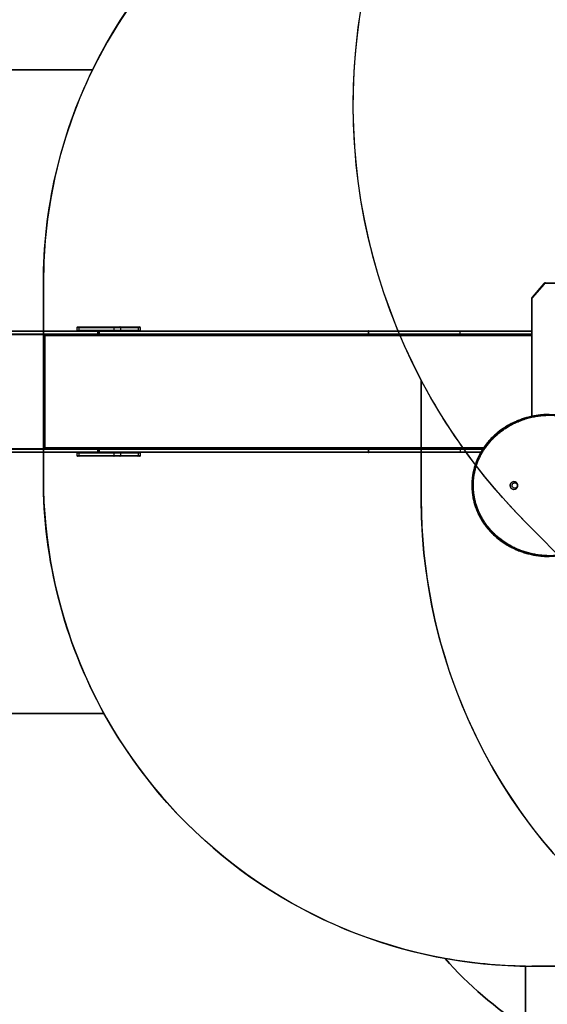
# Model space of a CAD drawing. Units: inches. Extents: x 4208 to 5609, y -2352 to -1434.
# Drawn here: x 4737 to 4942, y -2153 to -1770 of the extents above; entities that cross this region are included whole.
import ezdxf

# ---------------------------------------------------------------- set-up
doc = ezdxf.new("R2010")
doc.units = ezdxf.units.IN
doc.header["$MEASUREMENT"] = 0
doc.layers.add('VP-DIM', color=7, linetype='Continuous')
doc.layers.add('VP-HIC', color=6, linetype='Continuous')
doc.layers.add('VP-EQ', color=7, linetype='Continuous', true_color=0x8a3492)
doc.styles.get("Standard").update_dxf_attribs({"font": 'arial.ttf'})
doc.dimstyles.get("Standard").update_dxf_attribs({"dimtxt": 14, "dimasz": 20, "dimexe": 20, "dimexo": 50, "dimgap": 20, "dimtad": 0, "dimdec": 0, "dimzin": 0, "dimdsep": 46, "dimtxsty": 'Standard', "dimcen": -0.09, "dimadec": 0, "dimazin": 0, "dimtfac": 1, "dimtdec": 4, "dimtofl": 0, "dimtmove": 0, "dimatfit": 3, "dimfxl": 70, "dimfxlon": 1, "dimtolj": 1, "dimtzin": 0, "dimarcsym": 0})

# ---------------------------------------------------------------- blocks, each defined once
blk = doc.blocks.new('*D62')
at = {"layer": 'Defpoints', "color": 0}
for p in [(5199.71, -1528.08), (5199.71, -1881.99), (4670.12, -1937.19)]:
    blk.add_point(p, dxfattribs=at)
at = {"layer": 'VP-DIM', "color": 0, "lineweight": -2}
for p, q in [((4670.12, -1598.08), (4670.12, -1508.08)), ((5199.71, -1598.08), (5199.71, -1508.08)), ((4690.12, -1528.08), (4908.75, -1528.08)), ((5179.71, -1528.08), (4979.75, -1528.08))]:
    blk.add_line(p, q, dxfattribs=at)
at = {"layer": 'VP-DIM', "color": 0}
for points in [[(4690.12, -1524.74), (4690.12, -1531.41), (4670.12, -1528.08)], [(5179.71, -1531.41), (5179.71, -1524.74), (5199.71, -1528.08)]]:
    blk.add_solid(points, dxfattribs=at)
at = {"layer": 'VP-DIM', "color": 0, "insert": (4944.25, -1528.08), "char_height": 14, "attachment_point": 5}
blk.add_mtext('\\A1;535', dxfattribs=at)
blk = doc.blocks.new('*D64')
at = {"layer": 'Defpoints', "color": 0}
for p in [(5411.11, -1454.16), (5411.11, -1827.81), (4466.12, -1914.29)]:
    blk.add_point(p, dxfattribs=at)
at = {"layer": 'VP-DIM', "color": 0, "lineweight": -2}
for p, q in [((4466.12, -1524.16), (4466.12, -1434.16)), ((5411.11, -1524.16), (5411.11, -1434.16)), ((4486.12, -1454.16), (4903.12, -1454.16)), ((5391.11, -1454.16), (4974.11, -1454.16))]:
    blk.add_line(p, q, dxfattribs=at)
at = {"layer": 'VP-DIM', "color": 0}
for points in [[(4486.12, -1450.83), (4486.12, -1457.5), (4466.12, -1454.16)], [(5391.11, -1457.5), (5391.11, -1450.83), (5411.11, -1454.16)]]:
    blk.add_solid(points, dxfattribs=at)
at = {"layer": 'VP-DIM', "color": 0, "insert": (4938.62, -1454.16), "char_height": 14, "attachment_point": 5}
blk.add_mtext('\\A1;945', dxfattribs=at)
blk = doc.blocks.new('3427_')
at = {"color": 7, "linetype": 'Continuous', "lineweight": 25}
for p, q in [((323.45, 703.03), (323.45, 773.78)), ((323.76, 702.37), (329.07, 697.77)), ((323.96, 702.45), (329.27, 697.85)), ((329.76, 697.52), (375.43, 697.52)), ((342.15, 669.99), (342.15, 697.52)), ((343.65, 697.52), (343.65, 669.99)), ((400.77, 690.72), (400.77, 690.71)), ((403.83, 690.71), (403.83, 690.72)), ((387.95, 669.99), (387.95, 678.71)), ((389.45, 677.79), (389.45, 669.99)), ((342.15, 634.3), (342.15, 669.99)), ((343.35, 669.8), (342.45, 669.8)), ((342.45, 669.8), (342.45, 634.1)), ((343.35, 634.1), (343.35, 669.8)), ((343.65, 669.99), (343.65, 634.3)), ((387.95, 634.3), (387.95, 669.99)), ((388.25, 669.8), (389.15, 669.8)), ((388.25, 669.8), (388.25, 634.1)), ((389.15, 634.1), (389.15, 669.8)), ((389.45, 669.99), (389.45, 634.3)), ((342.15, 529.64), (342.15, 634.3)), ((342.45, 634.1), (343.35, 634.1)), ((342.45, 634.1), (342.45, 634.1)), ((343.35, 634.1), (342.45, 634.1)), ((342.45, 634.1), (342.45, 529.45)), ((343.35, 634.1), (343.35, 634.1)), ((343.35, 529.45), (343.35, 634.1)), ((343.65, 634.3), (343.65, 529.64)), ((387.95, 529.64), (387.95, 634.3)), ((388.25, 634.1), (389.15, 634.1)), ((388.25, 634.1), (388.25, 634.1)), ((389.15, 634.1), (388.25, 634.1)), ((388.25, 634.1), (388.25, 529.45)), ((389.15, 634.1), (389.15, 634.1)), ((389.15, 529.45), (389.15, 634.1)), ((389.45, 634.3), (389.45, 529.64)), ((340.65, 544.43), (340.65, 545.14)), ((340.65, 537.51), (340.65, 544.43)), ((341.85, 545.44), (340.95, 545.44)), ((340.95, 544.61), (340.95, 537.69)), ((340.95, 544.61), (341.85, 544.61)), ((341.85, 537.69), (341.85, 544.61)), ((390.65, 545.44), (389.75, 545.44)), ((389.75, 544.61), (389.75, 537.69)), ((389.75, 544.61), (390.65, 544.61)), ((390.65, 537.69), (390.65, 544.61)), ((390.95, 545.14), (390.95, 544.43)), ((390.95, 544.43), (390.95, 537.51)), ((340.65, 535.27), (340.65, 537.51)), ((340.95, 537.69), (340.95, 535.07)), ((340.95, 537.69), (341.85, 537.69)), ((341.85, 535.07), (341.85, 537.69)), ((389.75, 537.69), (389.75, 535.07)), ((389.75, 537.69), (390.65, 537.69)), ((390.65, 535.07), (390.65, 537.69)), ((390.95, 537.51), (390.95, 535.27)), ((340.65, 521.7), (340.65, 535.27)), ((340.95, 535.07), (341.85, 535.07)), ((340.95, 535.07), (340.95, 521.5)), ((341.85, 521.5), (341.85, 535.07)), ((389.75, 535.07), (390.65, 535.07)), ((389.75, 535.07), (389.75, 521.5)), ((390.65, 521.5), (390.65, 535.07)), ((390.95, 535.27), (390.95, 521.7)), ((342.15, 529.15), (342.15, 529.64)), ((342.15, 481.05), (342.15, 529.15)), ((342.45, 529.45), (343.35, 529.45)), ((342.45, 529.34), (343.35, 529.34)), ((343.35, 528.96), (342.45, 528.96)), ((342.45, 528.96), (342.45, 480.85)), ((343.35, 480.85), (343.35, 528.96)), ((343.65, 529.64), (343.65, 529.15)), ((343.65, 529.15), (343.65, 481.05)), ((387.95, 529.15), (387.95, 529.64)), ((387.95, 481.05), (387.95, 529.15)), ((388.25, 529.45), (389.15, 529.45)), ((388.25, 529.34), (389.15, 529.34)), ((389.15, 528.96), (388.25, 528.96)), ((388.25, 528.96), (388.25, 480.85)), ((389.15, 480.85), (389.15, 528.96)), ((389.45, 529.64), (389.45, 529.15)), ((389.45, 529.15), (389.45, 481.05)), ((340.65, 521.05), (340.65, 521.7)), ((340.95, 521.5), (341.85, 521.5)), ((389.75, 521.5), (390.65, 521.5)), ((390.95, 521.7), (390.95, 521.05)), ((340.95, 520.75), (341.85, 520.75)), ((389.75, 520.75), (390.65, 520.75)), ((343.81, 508.74), (343.65, 508.74)), ((343.65, 508.62), (344.15, 508.62)), ((344.15, 508.69), (344.05, 508.69)), ((387.55, 508.69), (387.45, 508.69)), ((387.45, 508.62), (387.95, 508.62)), ((387.95, 508.74), (387.79, 508.74))]:
    blk.add_line(p, q, dxfattribs=at)
at = {"color": 8, "linetype": 'Continuous', "lineweight": 25}
for p, q in [((323.75, 773.79), (323.75, 702.88)), ((329.76, 697.67), (375.4, 697.67)), ((329.76, 697.67), (329.76, 697.52)), ((342.45, 697.52), (342.45, 669.8)), ((343.35, 669.8), (343.35, 697.52)), ((344.05, 697.52), (344.05, 508.69)), ((387.55, 508.69), (387.55, 678.98)), ((388.25, 678.52), (388.25, 669.8)), ((389.15, 669.8), (389.15, 677.96)), ((340.95, 545.44), (340.95, 544.61)), ((341.85, 544.61), (341.85, 545.44)), ((389.75, 545.44), (389.75, 544.61)), ((390.65, 544.61), (390.65, 545.44)), ((342.45, 529.45), (342.45, 529.34)), ((342.45, 529.34), (342.45, 528.96)), ((343.35, 529.45), (343.35, 529.34)), ((343.35, 529.34), (343.35, 528.96)), ((388.25, 529.34), (388.25, 529.45)), ((388.25, 529.34), (388.25, 528.96)), ((389.15, 529.34), (389.15, 529.45)), ((389.15, 529.34), (389.15, 528.96)), ((340.95, 521.5), (340.95, 520.75)), ((341.85, 520.75), (341.85, 521.5)), ((389.75, 521.5), (389.75, 520.75)), ((390.65, 520.75), (390.65, 521.5)), ((343.65, 508.31), (387.95, 508.31)), ((344.15, 508.69), (344.15, 508.62)), ((387.45, 508.69), (387.45, 508.62))]:
    blk.add_line(p, q, dxfattribs=at)
at = {"color": 7, "linetype": 'Continuous', "lineweight": 25, "flags": 128}
for points in [[(323.75, 702.88), (323.69, 702.88), (323.64, 702.89), (323.58, 702.9), (323.54, 702.92), (323.5, 702.94), (323.47, 702.97), (323.46, 703), (323.45, 703.03)], [(402.8, 689.32), (402.57, 689.26), (402.34, 689.24), (402.1, 689.25), (401.87, 689.3), (401.65, 689.38), (401.45, 689.49), (401.26, 689.63), (401.1, 689.8), (400.97, 689.98), (400.87, 690.19), (400.81, 690.4), (400.77, 690.63), (400.78, 690.85), (400.82, 691.08), (400.82, 691.09)], [(402.64, 690.06), (402.45, 690.02), (402.26, 690.01), (402.07, 690.03), (401.88, 690.09), (401.71, 690.18), (401.56, 690.3), (401.44, 690.44), (401.34, 690.61), (401.28, 690.78), (401.25, 690.97), (401.26, 691.15), (401.3, 691.34), (401.38, 691.51), (401.49, 691.66), (401.62, 691.8), (401.78, 691.9), (401.96, 691.98), (402.15, 692.02), (402.34, 692.03), (402.53, 692.01), (402.72, 691.95), (402.89, 691.86), (403.04, 691.74), (403.16, 691.6), (403.26, 691.44), (403.32, 691.26), (403.35, 691.07), (403.34, 690.89), (403.3, 690.7), (403.22, 690.53), (403.11, 690.38), (402.98, 690.24), (402.82, 690.14), (402.64, 690.06)], [(402.64, 690.06), (402.45, 690.02), (402.26, 690.01), (402.07, 690.03), (401.88, 690.09), (401.71, 690.18), (401.56, 690.3), (401.44, 690.44), (401.34, 690.61), (401.28, 690.78), (401.25, 690.97), (401.26, 691.15), (401.3, 691.34), (401.38, 691.51), (401.49, 691.66), (401.62, 691.8), (401.78, 691.9), (401.96, 691.98), (402.15, 692.02), (402.34, 692.03), (402.53, 692.01), (402.72, 691.95), (402.89, 691.86), (403.04, 691.74), (403.16, 691.6), (403.26, 691.44), (403.32, 691.26), (403.35, 691.07), (403.34, 690.89), (403.3, 690.7), (403.22, 690.53), (403.11, 690.38), (402.98, 690.24), (402.82, 690.14), (402.64, 690.06)], [(342.45, 669.8), (342.39, 669.8), (342.34, 669.82), (342.28, 669.83), (342.24, 669.86), (342.2, 669.89), (342.17, 669.92), (342.16, 669.96), (342.15, 669.99)], [(343.35, 669.8), (343.41, 669.8), (343.46, 669.82), (343.52, 669.83), (343.56, 669.86), (343.6, 669.89), (343.63, 669.92), (343.64, 669.96), (343.65, 669.99)], [(387.95, 669.99), (387.96, 669.96), (387.97, 669.92), (388, 669.89), (388.04, 669.86), (388.08, 669.83), (388.14, 669.82), (388.19, 669.8), (388.25, 669.8)], [(389.45, 669.99), (389.44, 669.96), (389.43, 669.92), (389.4, 669.89), (389.36, 669.86), (389.32, 669.83), (389.26, 669.82), (389.21, 669.8), (389.15, 669.8)], [(342.45, 634.1), (342.39, 634.11), (342.34, 634.12), (342.28, 634.14), (342.24, 634.16), (342.2, 634.19), (342.17, 634.22), (342.16, 634.26), (342.15, 634.3)], [(342.15, 634.3), (342.16, 634.26), (342.17, 634.22), (342.2, 634.19), (342.24, 634.16), (342.28, 634.14), (342.34, 634.12), (342.39, 634.11), (342.45, 634.1)], [(343.35, 634.1), (343.41, 634.11), (343.46, 634.12), (343.52, 634.14), (343.56, 634.16), (343.6, 634.19), (343.63, 634.22), (343.64, 634.26), (343.65, 634.3)], [(343.35, 634.1), (343.41, 634.11), (343.46, 634.12), (343.52, 634.14), (343.56, 634.16), (343.6, 634.19), (343.63, 634.22), (343.64, 634.26), (343.65, 634.3)], [(387.95, 634.3), (387.96, 634.26), (387.97, 634.22), (388, 634.19), (388.04, 634.16), (388.08, 634.14), (388.14, 634.12), (388.19, 634.11), (388.25, 634.1)], [(387.95, 634.3), (387.96, 634.26), (387.97, 634.22), (388, 634.19), (388.04, 634.16), (388.08, 634.14), (388.14, 634.12), (388.19, 634.11), (388.25, 634.1)], [(389.45, 634.3), (389.44, 634.26), (389.43, 634.22), (389.4, 634.19), (389.36, 634.16), (389.32, 634.14), (389.26, 634.12), (389.21, 634.11), (389.15, 634.1)], [(389.15, 634.1), (389.21, 634.11), (389.26, 634.12), (389.32, 634.14), (389.36, 634.16), (389.4, 634.19), (389.43, 634.22), (389.44, 634.26), (389.45, 634.3)], [(340.95, 544.61), (340.89, 544.6), (340.84, 544.59), (340.78, 544.58), (340.74, 544.55), (340.7, 544.53), (340.67, 544.5), (340.66, 544.46), (340.65, 544.43)], [(342.15, 544.43), (342.14, 544.46), (342.13, 544.5), (342.1, 544.53), (342.06, 544.55), (342.02, 544.58), (341.96, 544.59), (341.91, 544.6), (341.85, 544.61)], [(389.75, 544.61), (389.69, 544.6), (389.64, 544.59), (389.58, 544.58), (389.54, 544.55), (389.5, 544.53), (389.47, 544.5), (389.46, 544.46), (389.45, 544.43)], [(390.95, 544.43), (390.94, 544.46), (390.93, 544.5), (390.9, 544.53), (390.86, 544.55), (390.82, 544.58), (390.76, 544.59), (390.71, 544.6), (390.65, 544.61)], [(340.95, 537.69), (340.89, 537.69), (340.84, 537.68), (340.78, 537.66), (340.74, 537.64), (340.7, 537.61), (340.67, 537.58), (340.66, 537.55), (340.65, 537.51)], [(342.15, 537.51), (342.14, 537.55), (342.13, 537.58), (342.1, 537.61), (342.06, 537.64), (342.02, 537.66), (341.96, 537.68), (341.91, 537.69), (341.85, 537.69)], [(389.75, 537.69), (389.69, 537.69), (389.64, 537.68), (389.58, 537.66), (389.54, 537.64), (389.5, 537.61), (389.47, 537.58), (389.46, 537.55), (389.45, 537.51)], [(390.95, 537.51), (390.94, 537.55), (390.93, 537.58), (390.9, 537.61), (390.86, 537.64), (390.82, 537.66), (390.76, 537.68), (390.71, 537.69), (390.65, 537.69)], [(340.65, 535.27), (340.66, 535.23), (340.67, 535.19), (340.7, 535.16), (340.74, 535.13), (340.78, 535.11), (340.84, 535.09), (340.89, 535.08), (340.95, 535.07)], [(341.85, 535.07), (341.91, 535.08), (341.96, 535.09), (342.02, 535.11), (342.06, 535.13), (342.1, 535.16), (342.13, 535.19), (342.14, 535.23), (342.15, 535.27)], [(389.45, 535.27), (389.46, 535.23), (389.47, 535.19), (389.5, 535.16), (389.54, 535.13), (389.58, 535.11), (389.64, 535.09), (389.69, 535.08), (389.75, 535.07)], [(390.65, 535.07), (390.71, 535.08), (390.76, 535.09), (390.82, 535.11), (390.86, 535.13), (390.9, 535.16), (390.93, 535.19), (390.94, 535.23), (390.95, 535.27)], [(342.15, 529.64), (342.16, 529.61), (342.17, 529.57), (342.2, 529.54), (342.24, 529.51), (342.28, 529.48), (342.34, 529.47), (342.39, 529.45), (342.45, 529.45)], [(342.45, 528.96), (342.39, 528.96), (342.34, 528.98), (342.28, 528.99), (342.24, 529.02), (342.2, 529.05), (342.17, 529.08), (342.16, 529.12), (342.15, 529.15)], [(343.35, 529.45), (343.41, 529.45), (343.46, 529.47), (343.52, 529.48), (343.56, 529.51), (343.6, 529.54), (343.63, 529.57), (343.64, 529.61), (343.65, 529.64)], [(343.65, 529.15), (343.64, 529.12), (343.63, 529.08), (343.6, 529.05), (343.56, 529.02), (343.52, 528.99), (343.46, 528.98), (343.41, 528.96), (343.35, 528.96)], [(387.95, 529.64), (387.96, 529.61), (387.97, 529.57), (388, 529.54), (388.04, 529.51), (388.08, 529.48), (388.14, 529.47), (388.19, 529.45), (388.25, 529.45)], [(388.25, 528.96), (388.19, 528.96), (388.14, 528.98), (388.08, 528.99), (388.04, 529.02), (388, 529.05), (387.97, 529.08), (387.96, 529.12), (387.95, 529.15)], [(389.15, 529.45), (389.21, 529.45), (389.26, 529.47), (389.32, 529.48), (389.36, 529.51), (389.4, 529.54), (389.43, 529.57), (389.44, 529.61), (389.45, 529.64)], [(389.45, 529.15), (389.44, 529.12), (389.43, 529.08), (389.4, 529.05), (389.36, 529.02), (389.32, 528.99), (389.26, 528.98), (389.21, 528.96), (389.15, 528.96)], [(340.65, 521.7), (340.66, 521.66), (340.67, 521.62), (340.7, 521.59), (340.74, 521.56), (340.78, 521.54), (340.84, 521.52), (340.89, 521.51), (340.95, 521.5)], [(341.85, 521.5), (341.91, 521.51), (341.96, 521.52), (342.02, 521.54), (342.06, 521.56), (342.1, 521.59), (342.13, 521.62), (342.14, 521.66), (342.15, 521.7)], [(389.45, 521.7), (389.46, 521.66), (389.47, 521.62), (389.5, 521.59), (389.54, 521.56), (389.58, 521.54), (389.64, 521.52), (389.69, 521.51), (389.75, 521.5)], [(390.65, 521.5), (390.71, 521.51), (390.76, 521.52), (390.82, 521.54), (390.86, 521.56), (390.9, 521.59), (390.93, 521.62), (390.94, 521.66), (390.95, 521.7)], [(344.05, 508.69), (343.97, 508.7), (343.9, 508.71), (343.83, 508.74), (343.77, 508.77), (343.72, 508.81), (343.68, 508.85), (343.66, 508.9), (343.65, 508.95)], [(344.15, 508.62), (344.17, 508.62), (344.19, 508.63), (344.2, 508.64), (344.2, 508.65), (344.2, 508.67), (344.19, 508.68), (344.17, 508.69), (344.15, 508.69)], [(387.45, 508.69), (387.43, 508.69), (387.41, 508.68), (387.4, 508.67), (387.4, 508.65), (387.4, 508.64), (387.41, 508.63), (387.43, 508.62), (387.45, 508.62)], [(387.95, 508.95), (387.94, 508.9), (387.92, 508.85), (387.88, 508.81), (387.83, 508.77), (387.77, 508.74), (387.7, 508.71), (387.63, 508.7), (387.55, 508.69)]]:
    blk.add_lwpolyline(points, dxfattribs=at)
at = {"color": 8, "linetype": 'Continuous', "lineweight": 25, "flags": 128}
for points in [[(323.96, 702.45), (323.91, 702.42), (323.87, 702.39), (323.84, 702.37), (323.81, 702.36), (323.78, 702.36), (323.76, 702.37), (323.76, 702.37)], [(329.27, 697.85), (329.23, 697.81), (329.19, 697.79), (329.15, 697.77), (329.12, 697.76), (329.09, 697.76), (329.07, 697.77), (329.07, 697.77)]]:
    blk.add_lwpolyline(points, dxfattribs=at)
at = {"color": 7, "linetype": 'Continuous', "lineweight": 25}
for centre, radius, start, end in [((324.32, 702.89), 0.569, 180.8781, 230.2443), ((329.76, 698.43), 0.758, 229.9624, 270.57), ((402.29, 690.74), 1.52, 181.3182, 289.4362), ((402.36, 690.72), 1.47, 287.3463, 14.3421), ((402.35, 690.72), 1.48, 287.5548, 359.4416), ((340.95, 545.14), 0.3, 90, 180), ((341.85, 545.14), 0.3, 0, 90), ((389.75, 545.14), 0.3, 90, 180), ((390.65, 545.14), 0.3, 0, 90), ((342.45, 529.64), 0.3, 180, 270), ((343.35, 529.64), 0.3, 270, 0), ((388.25, 529.64), 0.3, 180, 270), ((389.15, 529.64), 0.3, 270, 0), ((340.95, 521.05), 0.3, 180, 270), ((341.85, 521.05), 0.3, 270, 0), ((389.75, 521.05), 0.3, 180, 270), ((390.65, 521.05), 0.3, 270, 0)]:
    blk.add_arc(centre, radius, start, end, dxfattribs=at)
at = {"color": 8, "linetype": 'Continuous', "lineweight": 25}
for centre, radius, start, end in [((342.39, 529.13), 0.24, 102.6279, 174.9375), ((343.4, 529.12), 0.249, 6.6246, 75.8082), ((388.19, 529.13), 0.24, 102.6265, 174.9371), ((389.2, 529.12), 0.249, 6.5576, 75.8788)]:
    blk.add_arc(centre, radius, start, end, dxfattribs=at)
at = {"color": 7, "linetype": 'Continuous', "lineweight": 25}
for points, knots in [([(402.3, 674.93), (402.65, 674.93), (403.36, 674.94), (404.58, 675.02), (405.93, 675.18), (407.43, 675.45), (408.9, 675.8), (410.35, 676.24), (411.77, 676.77), (412.76, 677.2), (413.81, 677.7), (414.91, 678.28), (416.41, 679.2), (417.84, 680.21), (419.21, 681.31), (420.5, 682.49), (421.75, 683.78), (422.94, 685.19), (424.07, 686.71), (425.1, 688.3), (426.03, 689.94), (426.85, 691.63), (427.57, 693.37), (428.18, 695.14), (428.68, 696.95), (429.08, 698.79), (429.37, 700.64), (429.56, 702.51), (429.63, 704.33), (429.6, 706.12), (429.48, 707.86), (429.27, 709.6), (428.96, 711.32), (428.56, 713.02), (428.05, 714.75), (427.43, 716.48), (426.69, 718.23), (425.84, 719.93), (424.88, 721.57), (423.85, 723.1), (422.77, 724.52), (421.65, 725.83), (420.44, 727.07), (419.16, 728.24), (417.83, 729.3), (416.46, 730.27), (415.05, 731.14), (413.59, 731.93), (412.07, 732.62), (410.52, 733.21), (408.92, 733.7), (407.3, 734.09), (405.64, 734.37), (403.97, 734.54), (402.35, 734.59), (400.78, 734.54), (399.27, 734.41), (397.74, 734.17), (396.2, 733.84), (394.66, 733.4), (393.14, 732.86), (391.66, 732.23), (390.22, 731.52), (388.78, 730.69), (387.33, 729.72), (385.9, 728.62), (384.54, 727.43), (383.26, 726.16), (382.07, 724.81), (380.94, 723.37), (379.89, 721.83), (378.91, 720.2), (378.04, 718.5), (377.28, 716.76), (376.62, 714.98), (376.08, 713.19), (375.65, 711.38), (375.33, 709.56), (375.1, 707.72), (374.99, 705.87), (374.98, 704.02), (375.07, 702.12), (375.29, 700.15), (375.64, 698.14), (376.12, 696.15), (376.73, 694.2), (377.44, 692.35), (378.23, 690.61), (379.1, 688.98), (380.06, 687.4), (381.12, 685.89), (382.24, 684.48), (383.41, 683.19), (384.62, 682), (385.9, 680.89), (387.24, 679.85), (388.63, 678.91), (390.05, 678.08), (391.5, 677.34), (393, 676.7), (394.53, 676.14), (396.08, 675.7), (397.63, 675.35), (399.17, 675.11), (400.73, 674.96), (401.78, 674.94), (402.3, 674.93)], [0, 0, 0, 0, 0.0058183, 0.0116364, 0.0199078, 0.0282095, 0.0365278, 0.0448475, 0.0531524, 0.0614259, 0.0625919, 0.0722628, 0.0819725, 0.0917053, 0.1014418, 0.1111603, 0.120837, 0.131379, 0.1419597, 0.1525631, 0.16317, 0.1737588, 0.1843063, 0.1948701, 0.205467, 0.2160818, 0.2266979, 0.2372975, 0.2478631, 0.2577193, 0.2676028, 0.2774996, 0.2873957, 0.2972775, 0.3071327, 0.317781, 0.328459, 0.339145, 0.3498192, 0.3604643, 0.3700635, 0.3796895, 0.3893224, 0.3989444, 0.4085402, 0.4176585, 0.426805, 0.4359592, 0.4451022, 0.4542176, 0.4633533, 0.4725213, 0.4816994, 0.4908657, 0.5000001, 0.5082866, 0.5165813, 0.5248679, 0.5336486, 0.5424639, 0.5512987, 0.5601358, 0.5689561, 0.5777403, 0.5877137, 0.5977267, 0.6077634, 0.6178041, 0.6278264, 0.6378061, 0.6484443, 0.6591198, 0.669817, 0.6805172, 0.6911996, 0.7018424, 0.7122684, 0.7227259, 0.7331999, 0.7436745, 0.7541333, 0.7645602, 0.7760783, 0.7876297, 0.7991912, 0.8107401, 0.822256, 0.8325908, 0.8429541, 0.8533251, 0.8636845, 0.874016, 0.883402, 0.8928147, 0.9022343, 0.911643, 0.9210259, 0.929954, 0.9389098, 0.9478734, 0.9568263, 0.9657519, 0.9743053, 0.9828763, 0.9914471, 1, 1, 1, 1]), ([(378.08, 690.22), (378, 690.37), (377.68, 690.99), (377.18, 692.14), (376.57, 693.68), (376.04, 695.3), (375.59, 696.95), (375.23, 698.64), (374.95, 700.35), (374.77, 702.11), (374.68, 703.92), (374.68, 705.75), (374.8, 707.61), (375.02, 709.47), (375.35, 711.33), (375.79, 713.17), (376.33, 714.97), (376.98, 716.73), (377.51, 718.01), (377.86, 718.67), (377.91, 718.78)], [0, 0, 0, 0, 0.017277, 0.070024, 0.127395, 0.184805, 0.242178, 0.300961, 0.359784, 0.418569, 0.480822, 0.543121, 0.605374, 0.66936, 0.733396, 0.79738, 0.86082, 0.924312, 0.987749, 1, 1, 1, 1]), ([(426.52, 719.15), (426.75, 718.67), (427.21, 717.71), (427.82, 716.23), (428.37, 714.67), (428.85, 713.04), (429.25, 711.34), (429.56, 709.61), (429.78, 707.86), (429.9, 706.08), (429.93, 704.27), (429.86, 702.43), (429.68, 700.58), (429.39, 698.72), (428.99, 696.86), (428.48, 695.01), (427.85, 693.21), (427.2, 691.61), (426.72, 690.63), (426.51, 690.22)], [0, 0, 0, 0, 0.052561, 0.106193, 0.159792, 0.217898, 0.276044, 0.334151, 0.393726, 0.453342, 0.512918, 0.575112, 0.637353, 0.699547, 0.76355, 0.827605, 0.891605, 0.953602, 1, 1, 1, 1]), ([(323.45, 703.03), (323.45, 702.99), (323.45, 702.9), (323.49, 702.76), (323.55, 702.61), (323.64, 702.48), (323.72, 702.41), (323.76, 702.37)], [0, 0, 0, 0, 0.143217, 0.361145, 0.578944, 0.797522, 1, 1, 1, 1]), ([(374.7, 704.44), (374.69, 704.21), (374.68, 703.34), (374.77, 701.91), (374.95, 700.16), (375.21, 698.49), (375.57, 696.81), (376.02, 695.15), (376.56, 693.49), (377.17, 691.93), (377.68, 690.77), (378, 690.15), (378.08, 689.99)], [0, 0, 0, 0, 0.047312, 0.173637, 0.286917, 0.400269, 0.513547, 0.629573, 0.745677, 0.861698, 0.963475, 1, 1, 1, 1]), ([(426.58, 690.13), (426.76, 690.48), (427.22, 691.4), (427.84, 692.94), (428.46, 694.72), (428.96, 696.52), (429.37, 698.36), (429.67, 700.24), (429.85, 702.15), (429.93, 703.55), (429.91, 704.31), (429.91, 704.44)], [0, 0, 0, 0, 0.078578, 0.208359, 0.334122, 0.45999, 0.585759, 0.715232, 0.84481, 0.974285, 1, 1, 1, 1]), ([(329.07, 697.77), (329.1, 697.75), (329.17, 697.69), (329.3, 697.61), (329.47, 697.55), (329.63, 697.52), (329.72, 697.52), (329.76, 697.52)], [0, 0, 0, 0, 0.143373, 0.375236, 0.608329, 0.842971, 1, 1, 1, 1]), ([(378.08, 689.98), (378.13, 689.88), (378.32, 689.48), (378.69, 688.81), (379.18, 687.96), (379.69, 687.13), (380.24, 686.32), (380.8, 685.53), (381.39, 684.76), (382, 684.01), (382.63, 683.29), (383.29, 682.59), (383.95, 681.92), (384.64, 681.28), (385.34, 680.66), (386.06, 680.07), (386.8, 679.51), (387.56, 678.97), (388.33, 678.45), (389.12, 677.97), (389.92, 677.51), (390.72, 677.09), (391.54, 676.7), (392.36, 676.33), (393.2, 676), (394.03, 675.7), (394.88, 675.42), (395.74, 675.18), (396.61, 674.96), (397.48, 674.78), (398.35, 674.62), (399.22, 674.5), (400.09, 674.41), (400.97, 674.35), (401.85, 674.32), (402.73, 674.32), (403.6, 674.35), (404.17, 674.39), (404.45, 674.41)], [0, 0, 0, 0, 0.010332, 0.04108, 0.071678, 0.102172, 0.13262, 0.162842, 0.192937, 0.222948, 0.252773, 0.282326, 0.311544, 0.340453, 0.369314, 0.398122, 0.426849, 0.455466, 0.48395, 0.51228, 0.540435, 0.568401, 0.596164, 0.623715, 0.65105, 0.678216, 0.705364, 0.732615, 0.759865, 0.786991, 0.813903, 0.840523, 0.867178, 0.893971, 0.920709, 0.947444, 0.974218, 1, 1, 1, 1]), ([(403.78, 691.09), (403.77, 691.11), (403.75, 691.21), (403.68, 691.38), (403.57, 691.57), (403.43, 691.74), (403.27, 691.89), (403.09, 692.02), (402.9, 692.12), (402.7, 692.19), (402.48, 692.23), (402.26, 692.24), (402.04, 692.22), (401.83, 692.16), (401.62, 692.08), (401.43, 691.97), (401.26, 691.83), (401.11, 691.67), (400.98, 691.48), (400.88, 691.29), (400.84, 691.15), (400.82, 691.09)], [0, 0, 0, 0, 0.021489, 0.076356, 0.130978, 0.185373, 0.239569, 0.293614, 0.347564, 0.401496, 0.455485, 0.509607, 0.563935, 0.61851, 0.673354, 0.728466, 0.783825, 0.839374, 0.895052, 0.950789, 1, 1, 1, 1]), ([(404.45, 674.41), (404.61, 674.43), (405.05, 674.47), (405.79, 674.56), (406.66, 674.69), (407.52, 674.86), (408.38, 675.05), (409.23, 675.28), (410.08, 675.54), (410.92, 675.82), (411.76, 676.14), (412.58, 676.48), (413.4, 676.86), (414.21, 677.26), (415, 677.69), (415.78, 678.15), (416.54, 678.63), (417.3, 679.14), (418.04, 679.68), (418.76, 680.25), (419.47, 680.84), (420.16, 681.46), (420.84, 682.11), (421.5, 682.78), (422.14, 683.48), (422.76, 684.2), (423.36, 684.94), (423.93, 685.7), (424.48, 686.49), (425.01, 687.29), (425.51, 688.11), (425.99, 688.96), (426.35, 689.63), (426.54, 690.02), (426.59, 690.12)], [0, 0, 0, 0, 0.016278, 0.046885, 0.077461, 0.108065, 0.138731, 0.169499, 0.200406, 0.231564, 0.262531, 0.293836, 0.325401, 0.357108, 0.38883, 0.420399, 0.45204, 0.484153, 0.516381, 0.548783, 0.58142, 0.614358, 0.647492, 0.680665, 0.714237, 0.748068, 0.782013, 0.815897, 0.849802, 0.884101, 0.918606, 0.95332, 0.988243, 1, 1, 1, 1])]:
    blk.add_open_spline(points, degree=3, knots=knots, dxfattribs=at)
at = {"color": 8, "linetype": 'Continuous', "lineweight": 25}
for points, knots in [([(402.3, 674.56), (401.78, 674.57), (400.73, 674.59), (399.15, 674.74), (397.58, 674.99), (396.1, 675.32), (394.72, 675.71), (393.43, 676.15), (392.16, 676.65), (390.91, 677.23), (389.68, 677.88), (388.48, 678.59), (387.31, 679.37), (386.18, 680.21), (385.08, 681.12), (384.02, 682.09), (383.01, 683.11), (382.03, 684.21), (381.08, 685.38), (380.18, 686.63), (379.34, 687.93), (378.63, 689.13), (378.24, 689.91), (378.08, 690.22)], [0, 0, 0, 0, 0.051162, 0.102323, 0.154346, 0.20637, 0.250668, 0.295, 0.3393, 0.384768, 0.430268, 0.475738, 0.522302, 0.568898, 0.615465, 0.66315, 0.710866, 0.758553, 0.809782, 0.861046, 0.912278, 0.964709, 1, 1, 1, 1]), ([(378.08, 689.99), (378.23, 689.69), (378.61, 688.94), (379.29, 687.77), (380.14, 686.45), (381.06, 685.18), (382.01, 683.99), (382.99, 682.9), (383.97, 681.9), (385.02, 680.94), (386.12, 680.02), (387.28, 679.16), (388.46, 678.37), (389.65, 677.66), (390.85, 677.03), (392.08, 676.45), (393.36, 675.94), (394.68, 675.49), (396.08, 675.09), (397.56, 674.76), (399.12, 674.52), (400.7, 674.36), (401.77, 674.34), (402.3, 674.33)], [0, 0, 0, 0, 0.032887, 0.084135, 0.136554, 0.189006, 0.241421, 0.288007, 0.334619, 0.381202, 0.428874, 0.476577, 0.524246, 0.568561, 0.612905, 0.657218, 0.702676, 0.748167, 0.793623, 0.844789, 0.895955, 0.947978, 1, 1, 1, 1]), ([(426.51, 690.22), (426.44, 690.08), (426.11, 689.37), (425.39, 688.14), (424.36, 686.52), (423.2, 684.96), (421.99, 683.53), (420.74, 682.23), (419.46, 681.06), (418.09, 679.95), (416.64, 678.91), (415.09, 677.96), (413.57, 677.16), (412.08, 676.5), (410.64, 675.95), (409.15, 675.49), (407.62, 675.11), (406.04, 674.82), (404.51, 674.64), (403.26, 674.57), (402.54, 674.56), (402.3, 674.56)], [0, 0, 0, 0, 0.015775, 0.078262, 0.142902, 0.207606, 0.272239, 0.329566, 0.386945, 0.444266, 0.503763, 0.563326, 0.622816, 0.673075, 0.723379, 0.773636, 0.825695, 0.877808, 0.929864, 0.97638, 1, 1, 1, 1]), ([(402.3, 674.33), (402.66, 674.33), (403.38, 674.34), (404.47, 674.42), (405.58, 674.53), (406.91, 674.74), (408.43, 675.06), (410.15, 675.55), (411.83, 676.16), (413.47, 676.88), (415.03, 677.7), (416.52, 678.61), (417.97, 679.62), (419.36, 680.74), (420.69, 681.95), (421.96, 683.27), (423.16, 684.68), (424.28, 686.18), (425.32, 687.77), (426.08, 689.09), (426.47, 689.9), (426.58, 690.13)], [0, 0, 0, 0, 0.034846, 0.069759, 0.106329, 0.142977, 0.200429, 0.257883, 0.316515, 0.375149, 0.432119, 0.489154, 0.546131, 0.605343, 0.664618, 0.723836, 0.785946, 0.848121, 0.910237, 0.974562, 1, 1, 1, 1])]:
    blk.add_open_spline(points, degree=3, knots=knots, dxfattribs=at)
blk = doc.blocks.new('3427 2D_')
at = {"layer": 'VP-EQ', "color": 0}
blk.add_lwpolyline([(4898.14, -1686.02, -0.19669), (5036.8, -1580.56), (5077.51, -1569.65, -0.241171), (5282.52, -1613.67), (5326.59, -1649.66, -0.295091), (5403.27, -1887.34), (5390.55, -1934.81, -0.009978), (5388, -1943.63), (5388, -1956.28, -0.35354), (5222.09, -2161.6, -0.101598), (5180.58, -2205.39), (5180.58, -2251.57, -0.414214), (5080.58, -2351.57), (5033.28, -2351.57, -0.414214), (4933.28, -2251.57), (4933.28, -2161.63, -0.069063), (4902.03, -2134.73, -0.22583), (4769.41, -2039.44), (4566.12, -2039.44, -0.414214), (4466.12, -1939.44), (4466.12, -1889.14, -0.414214), (4566.12, -1789.14), (4764.97, -1789.14, -0.23371)], format="xyb", close=True, dxfattribs=at)
at = {"rotation": 270}
blk.add_blockref('3427_', (4238.12, -1548.49), dxfattribs=at)

msp = doc.modelspace()

# ---------------------------------------------------------------- linework, layer by layer
at = {"layer": 'VP-HIC', "color": 4}
msp.add_lwpolyline([(5282.52, -1613.67), (5326.59, -1649.66, -0.295091), (5403.27, -1887.34), (5390.55, -1934.81, -0.578519), (5005.19, -2037.35), (4933.13, -1964.78, -0.576183), (5036.8, -1580.56), (5077.51, -1569.65, -0.241171)], format="xyb", close=True, dxfattribs=at)
at = {"layer": 'VP-HIC', "color": 5}
msp.add_lwpolyline([(4898.14, -1686.02, 0.356856), (4745.83, -1872.24), (4745.83, -1947.76, 0.414214), (4935.83, -2137.76), (4997.17, -2137.76, -0.266985), (4892.82, -1956.28), (4892.82, -1909.88, -0.259828)], format="xyb", close=True, dxfattribs=at)
at = {"layer": 'VP-HIC', "color": 1}
msp.add_lwpolyline([(4745.83, -1947.76), (4745.83, -1872.24, -0.113666), (4764.97, -1789.14), (4566.12, -1789.14, 0.414214), (4466.12, -1889.14), (4466.12, -1939.44, 0.414214), (4566.12, -2039.44), (4769.41, -2039.44, -0.126544)], format="xyb", close=True, dxfattribs=at)
at = {"layer": 'VP-HIC', "color": 2}
msp.add_lwpolyline([(4892.82, -1909.88), (4892.82, -1956.28, 0.414214), (5102.82, -2166.28), (5178, -2166.28, 0.414214), (5388, -1956.28), (5388, -1943.63, -0.565278), (5005.19, -2037.35), (4933.13, -1964.78, -0.074442)], format="xyb", close=True, dxfattribs=at)
for points in [[(4892.82, -1909.88), (4892.82, -1909.88, -0.074442)], [(5388, -1943.63, -0.565278), (5005.19, -2037.35), (4933.13, -1964.78)]]:
    msp.add_lwpolyline(points, format="xyb", dxfattribs=at)
at = {"layer": 'VP-HIC', "color": 5}
msp.add_lwpolyline([(4892.82, -1956.28), (4892.82, -1909.88)], dxfattribs=at)
at = {"layer": 'VP-HIC', "color": 3}
msp.add_lwpolyline([(4902.03, -2134.73, 0.069063), (4933.28, -2161.63), (4933.28, -2137.74, -0.041388)], format="xyb", close=True, dxfattribs=at)
at = {"layer": 'VP-HIC', "color": 1}
msp.add_lwpolyline([(4933.28, -2137.74), (4933.28, -2251.57, 0.414214), (5033.28, -2351.57), (5080.58, -2351.57, 0.414214), (5180.58, -2251.57), (5180.58, -2166.26, -0.003073), (5178, -2166.28), (5156.25, -2166.28, -0.092868), (5101.95, -2176.45), (5098.46, -2176.45, -0.182632), (4999.26, -2138.97, -0.002877), (4997.17, -2137.76), (4935.83, -2137.76)], format="xyb", dxfattribs=at)
msp.add_arc((4935.83, -1947.76), 190, 269.231, 270, dxfattribs=at)

# ---------------------------------------------------------------- block references
at = {"layer": 'VP-EQ', "color": 0}
msp.add_blockref('3427 2D_', (0, 0), dxfattribs=at)

# ---------------------------------------------------------------- dimensions: what is measured, and where the dimension line sits
at = {"layer": 'VP-DIM', "color": 0}
dim = msp.add_linear_dim(base=(5411.11, -1454.16), p1=(4466.12, -1914.29), p2=(5411.11, -1827.81), dimstyle='Standard', override={"dimdec": 0}, dxfattribs=at)
dim.commit()
dim.dimension.update_dxf_attribs({"geometry": '*D64', "text_midpoint": (4938.62, -1454.16)})
dim = msp.add_linear_dim(base=(5199.71, -1528.08), p1=(4670.12, -1937.19), p2=(5199.71, -1881.99), text='535', dimstyle='Standard', dxfattribs=at)
dim.commit()
dim.dimension.update_dxf_attribs({"geometry": '*D62', "text_midpoint": (4944.25, -1528.08), "dimtype": 160})

doc.saveas('drawing.dxf')
